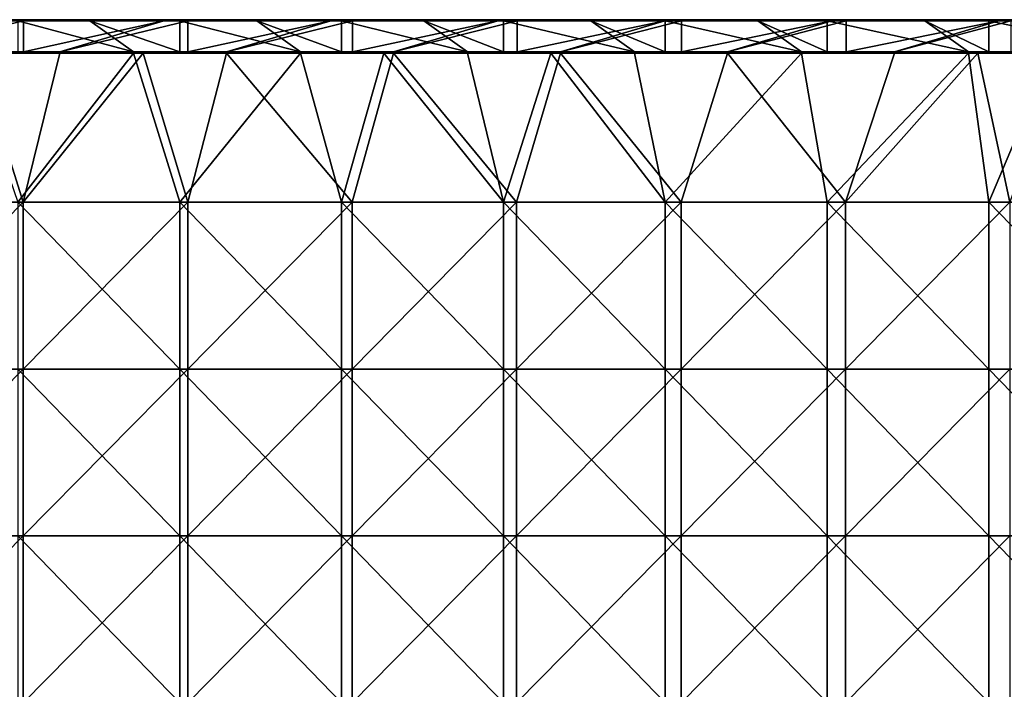
# Model space of a CAD drawing. Units: millimetres. Extents: x -385 to 385, y 0 to 517.
# Drawn here: x 59 to 236, y 125 to 245 of the extents above; entities that cross this region are included whole.
import ezdxf

# ---------------------------------------------------------------- set-up
doc = ezdxf.new("R2010")
doc.units = ezdxf.units.MM
doc.header["$LTSCALE"] = 65.185185
for name, color, linetype in [('49', 7, 'CONTINUOUS'), ('50', 7, 'CONTINUOUS'), ('51', 7, 'CONTINUOUS'), ('52', 7, 'CONTINUOUS'), ('54', 7, 'CONTINUOUS'), ('58', 7, 'CONTINUOUS'), ('61', 7, 'CONTINUOUS'), ('64', 7, 'CONTINUOUS'), ('65', 7, 'CONTINUOUS')]:
    doc.layers.add(name, color=color, linetype=linetype)

msp = doc.modelspace()

# ---------------------------------------------------------------- linework, layer by layer
at = {"layer": '49', "linetype": 'Continuous'}
for points in [[(54.41, 245, 391.2), (58.21, 245, 417), (59.15, 245, 391.2), (54.41, 245, 391.2)], [(58.21, 245, 417), (71.15, 245, 417), (59.15, 245, 391.2), (58.21, 245, 417)], [(59.15, 245, 391.2), (71.15, 245, 417), (84.44, 245, 391.2), (59.15, 245, 391.2)], [(71.15, 245, 417), (87.31, 245, 417), (84.44, 245, 391.2), (71.15, 245, 417)], [(84.44, 245, 391.2), (87.31, 245, 417), (88.73, 245, 391.2), (84.44, 245, 391.2)], [(87.31, 245, 417), (101.18, 245, 417), (88.73, 245, 391.2), (87.31, 245, 417)], [(88.73, 245, 391.2), (101.18, 245, 417), (114.47, 245, 391.2), (88.73, 245, 391.2)], [(101.18, 245, 417), (116.41, 245, 417), (114.47, 245, 391.2), (101.18, 245, 417)], [(114.47, 245, 391.2), (116.41, 245, 417), (118.31, 245, 391.2), (114.47, 245, 391.2)], [(116.41, 245, 417), (131.21, 245, 417), (118.31, 245, 391.2), (116.41, 245, 417)], [(118.31, 245, 391.2), (131.21, 245, 417), (144.5, 245, 391.2), (118.31, 245, 391.2)], [(131.21, 245, 417), (145.51, 245, 417), (144.5, 245, 391.2), (131.21, 245, 417)], [(144.5, 245, 391.2), (145.51, 245, 417), (147.88, 245, 391.2), (144.5, 245, 391.2)], [(145.51, 245, 417), (161.24, 245, 417), (147.88, 245, 391.2), (145.51, 245, 417)], [(147.88, 245, 391.2), (161.24, 245, 417), (174.53, 245, 391.2), (147.88, 245, 391.2)], [(161.24, 245, 417), (174.62, 245, 417), (174.53, 245, 391.2), (161.24, 245, 417)], [(174.53, 245, 391.2), (174.62, 245, 417), (177.46, 245, 391.2), (174.53, 245, 391.2)], [(174.62, 245, 417), (191.27, 245, 417), (177.46, 245, 391.2), (174.62, 245, 417)], [(191.27, 245, 417), (203.72, 245, 417), (177.46, 245, 391.2), (191.27, 245, 417)], [(177.46, 245, 391.2), (203.72, 245, 417), (204.56, 245, 391.2), (177.46, 245, 391.2)], [(203.72, 245, 417), (221.3, 245, 417), (204.56, 245, 391.2), (203.72, 245, 417)], [(204.56, 245, 391.2), (221.3, 245, 417), (207.04, 245, 391.2), (204.56, 245, 391.2)], [(221.3, 245, 417), (232.82, 245, 417), (207.04, 245, 391.2), (221.3, 245, 417)], [(207.04, 245, 391.2), (232.82, 245, 417), (234.59, 245, 391.2), (207.04, 245, 391.2)], [(232.82, 245, 417), (251.33, 245, 417), (234.59, 245, 391.2), (232.82, 245, 417)], [(234.59, 245, 391.2), (251.33, 245, 417), (236.62, 245, 391.2), (234.59, 245, 391.2)]]:
    msp.add_3dface(points, dxfattribs=at)
at = {"layer": '50', "linetype": 'Continuous'}
for points in [[(59.19, 239.2, 391), (35.68, 239.2, 391), (59.19, 244.8, 391), (59.19, 239.2, 391)], [(59.19, 244.8, 391), (35.68, 239.2, 391), (54.41, 244.8, 391), (59.19, 244.8, 391)], [(65.71, 239.2, 391), (59.19, 239.2, 391), (84.44, 244.8, 391), (65.71, 239.2, 391)], [(84.44, 244.8, 391), (59.19, 239.2, 391), (59.19, 244.8, 391), (84.44, 244.8, 391)], [(88.78, 239.2, 391), (65.71, 239.2, 391), (88.78, 244.8, 391), (88.78, 239.2, 391)], [(88.78, 244.8, 391), (65.71, 239.2, 391), (84.44, 244.8, 391), (88.78, 244.8, 391)], [(95.74, 239.2, 391), (88.78, 239.2, 391), (114.47, 244.8, 391), (95.74, 239.2, 391)], [(114.47, 244.8, 391), (88.78, 239.2, 391), (88.78, 244.8, 391), (114.47, 244.8, 391)], [(118.37, 239.2, 391), (95.74, 239.2, 391), (118.37, 244.8, 391), (118.37, 239.2, 391)], [(118.37, 244.8, 391), (95.74, 239.2, 391), (114.47, 244.8, 391), (118.37, 244.8, 391)], [(125.77, 239.2, 391), (118.37, 239.2, 391), (144.5, 244.8, 391), (125.77, 239.2, 391)], [(144.5, 244.8, 391), (118.37, 239.2, 391), (118.37, 244.8, 391), (144.5, 244.8, 391)], [(147.97, 239.2, 391), (125.77, 239.2, 391), (147.97, 244.8, 391), (147.97, 239.2, 391)], [(147.97, 244.8, 391), (125.77, 239.2, 391), (144.5, 244.8, 391), (147.97, 244.8, 391)], [(155.8, 239.2, 391), (147.97, 239.2, 391), (174.53, 244.8, 391), (155.8, 239.2, 391)], [(174.53, 244.8, 391), (147.97, 239.2, 391), (147.97, 244.8, 391), (174.53, 244.8, 391)], [(177.56, 239.2, 391), (155.8, 239.2, 391), (177.56, 244.8, 391), (177.56, 239.2, 391)], [(177.56, 244.8, 391), (155.8, 239.2, 391), (174.53, 244.8, 391), (177.56, 244.8, 391)], [(185.83, 239.2, 391), (177.56, 239.2, 391), (204.56, 244.8, 391), (185.83, 239.2, 391)], [(204.56, 244.8, 391), (177.56, 239.2, 391), (177.56, 244.8, 391), (204.56, 244.8, 391)], [(207.15, 239.2, 391), (185.83, 239.2, 391), (207.15, 244.8, 391), (207.15, 239.2, 391)], [(207.15, 244.8, 391), (185.83, 239.2, 391), (204.56, 244.8, 391), (207.15, 244.8, 391)], [(215.86, 239.2, 391), (207.15, 239.2, 391), (234.59, 244.8, 391), (215.86, 239.2, 391)], [(234.59, 244.8, 391), (207.15, 239.2, 391), (207.15, 244.8, 391), (234.59, 244.8, 391)], [(236.75, 239.2, 391), (215.86, 239.2, 391), (236.75, 244.8, 391), (236.75, 239.2, 391)], [(236.75, 244.8, 391), (215.86, 239.2, 391), (234.59, 244.8, 391), (236.75, 244.8, 391)]]:
    msp.add_3dface(points, dxfattribs=at)
at = {"layer": '51', "linetype": 'Continuous'}
for points in [[(54.41, 245, 391.2), (59.15, 245, 391.2), (84.44, 244.97, 391.1), (54.41, 245, 391.2)], [(54.41, 245, 391.2), (84.44, 244.97, 391.1), (54.41, 244.97, 391.1), (54.41, 245, 391.2)], [(84.44, 244.97, 391.1), (84.44, 244.9, 391.03), (54.41, 244.97, 391.1), (84.44, 244.97, 391.1)], [(54.41, 244.97, 391.1), (84.44, 244.9, 391.03), (54.41, 244.9, 391.03), (54.41, 244.97, 391.1)], [(84.44, 244.8, 391), (59.19, 244.8, 391), (54.41, 244.9, 391.03), (84.44, 244.8, 391)], [(84.44, 244.9, 391.03), (84.44, 244.8, 391), (54.41, 244.9, 391.03), (84.44, 244.9, 391.03)], [(59.19, 244.8, 391), (54.41, 244.8, 391), (54.41, 244.9, 391.03), (59.19, 244.8, 391)], [(59.15, 245, 391.2), (84.44, 245, 391.2), (84.44, 244.97, 391.1), (59.15, 245, 391.2)], [(84.44, 245, 391.2), (88.73, 245, 391.2), (114.47, 244.97, 391.1), (84.44, 245, 391.2)], [(84.44, 245, 391.2), (114.47, 244.97, 391.1), (84.44, 244.97, 391.1), (84.44, 245, 391.2)], [(114.47, 244.97, 391.1), (114.47, 244.9, 391.03), (84.44, 244.97, 391.1), (114.47, 244.97, 391.1)], [(84.44, 244.97, 391.1), (114.47, 244.9, 391.03), (84.44, 244.9, 391.03), (84.44, 244.97, 391.1)], [(114.47, 244.8, 391), (88.78, 244.8, 391), (84.44, 244.9, 391.03), (114.47, 244.8, 391)], [(114.47, 244.9, 391.03), (114.47, 244.8, 391), (84.44, 244.9, 391.03), (114.47, 244.9, 391.03)], [(88.78, 244.8, 391), (84.44, 244.8, 391), (84.44, 244.9, 391.03), (88.78, 244.8, 391)], [(88.73, 245, 391.2), (114.47, 245, 391.2), (114.47, 244.97, 391.1), (88.73, 245, 391.2)], [(114.47, 245, 391.2), (118.31, 245, 391.2), (144.5, 244.97, 391.1), (114.47, 245, 391.2)], [(114.47, 245, 391.2), (144.5, 244.97, 391.1), (114.47, 244.97, 391.1), (114.47, 245, 391.2)], [(144.5, 244.97, 391.1), (144.5, 244.9, 391.03), (114.47, 244.97, 391.1), (144.5, 244.97, 391.1)], [(114.47, 244.97, 391.1), (144.5, 244.9, 391.03), (114.47, 244.9, 391.03), (114.47, 244.97, 391.1)], [(144.5, 244.8, 391), (118.37, 244.8, 391), (114.47, 244.9, 391.03), (144.5, 244.8, 391)], [(144.5, 244.9, 391.03), (144.5, 244.8, 391), (114.47, 244.9, 391.03), (144.5, 244.9, 391.03)], [(118.37, 244.8, 391), (114.47, 244.8, 391), (114.47, 244.9, 391.03), (118.37, 244.8, 391)], [(118.31, 245, 391.2), (144.5, 245, 391.2), (144.5, 244.97, 391.1), (118.31, 245, 391.2)], [(144.5, 245, 391.2), (147.88, 245, 391.2), (174.53, 244.97, 391.1), (144.5, 245, 391.2)], [(144.5, 245, 391.2), (174.53, 244.97, 391.1), (144.5, 244.97, 391.1), (144.5, 245, 391.2)], [(174.53, 244.97, 391.1), (174.53, 244.9, 391.03), (144.5, 244.97, 391.1), (174.53, 244.97, 391.1)], [(144.5, 244.97, 391.1), (174.53, 244.9, 391.03), (144.5, 244.9, 391.03), (144.5, 244.97, 391.1)], [(174.53, 244.8, 391), (147.97, 244.8, 391), (144.5, 244.9, 391.03), (174.53, 244.8, 391)], [(174.53, 244.9, 391.03), (174.53, 244.8, 391), (144.5, 244.9, 391.03), (174.53, 244.9, 391.03)], [(147.97, 244.8, 391), (144.5, 244.8, 391), (144.5, 244.9, 391.03), (147.97, 244.8, 391)], [(147.88, 245, 391.2), (174.53, 245, 391.2), (174.53, 244.97, 391.1), (147.88, 245, 391.2)], [(174.53, 245, 391.2), (177.46, 245, 391.2), (204.56, 244.97, 391.1), (174.53, 245, 391.2)], [(174.53, 245, 391.2), (204.56, 244.97, 391.1), (174.53, 244.97, 391.1), (174.53, 245, 391.2)], [(204.56, 244.97, 391.1), (204.56, 244.9, 391.03), (174.53, 244.97, 391.1), (204.56, 244.97, 391.1)], [(174.53, 244.97, 391.1), (204.56, 244.9, 391.03), (174.53, 244.9, 391.03), (174.53, 244.97, 391.1)], [(204.56, 244.8, 391), (177.56, 244.8, 391), (174.53, 244.9, 391.03), (204.56, 244.8, 391)], [(204.56, 244.9, 391.03), (204.56, 244.8, 391), (174.53, 244.9, 391.03), (204.56, 244.9, 391.03)], [(177.56, 244.8, 391), (174.53, 244.8, 391), (174.53, 244.9, 391.03), (177.56, 244.8, 391)], [(177.46, 245, 391.2), (204.56, 245, 391.2), (204.56, 244.97, 391.1), (177.46, 245, 391.2)], [(204.56, 245, 391.2), (207.04, 245, 391.2), (234.59, 244.97, 391.1), (204.56, 245, 391.2)], [(204.56, 245, 391.2), (234.59, 244.97, 391.1), (204.56, 244.97, 391.1), (204.56, 245, 391.2)], [(234.59, 244.97, 391.1), (234.59, 244.9, 391.03), (204.56, 244.97, 391.1), (234.59, 244.97, 391.1)], [(204.56, 244.97, 391.1), (234.59, 244.9, 391.03), (204.56, 244.9, 391.03), (204.56, 244.97, 391.1)], [(234.59, 244.8, 391), (207.15, 244.8, 391), (204.56, 244.9, 391.03), (234.59, 244.8, 391)], [(234.59, 244.9, 391.03), (234.59, 244.8, 391), (204.56, 244.9, 391.03), (234.59, 244.9, 391.03)], [(207.15, 244.8, 391), (204.56, 244.8, 391), (204.56, 244.9, 391.03), (207.15, 244.8, 391)], [(207.04, 245, 391.2), (234.59, 245, 391.2), (234.59, 244.97, 391.1), (207.04, 245, 391.2)], [(234.59, 245, 391.2), (236.62, 245, 391.2), (264.62, 244.97, 391.1), (234.59, 245, 391.2)], [(234.59, 245, 391.2), (264.62, 244.97, 391.1), (234.59, 244.97, 391.1), (234.59, 245, 391.2)], [(264.62, 244.97, 391.1), (264.62, 244.9, 391.03), (234.59, 244.97, 391.1), (264.62, 244.97, 391.1)], [(234.59, 244.97, 391.1), (264.62, 244.9, 391.03), (234.59, 244.9, 391.03), (234.59, 244.97, 391.1)], [(264.62, 244.8, 391), (236.75, 244.8, 391), (234.59, 244.9, 391.03), (264.62, 244.8, 391)], [(264.62, 244.9, 391.03), (264.62, 244.8, 391), (234.59, 244.9, 391.03), (264.62, 244.9, 391.03)], [(236.75, 244.8, 391), (234.59, 244.8, 391), (234.59, 244.9, 391.03), (236.75, 244.8, 391)]]:
    msp.add_3dface(points, dxfattribs=at)
at = {"layer": '52', "linetype": 'Continuous'}
for points in [[(35.68, 239.2, 391), (59.19, 239.2, 391), (65.71, 239.1, 391.03), (35.68, 239.2, 391)], [(35.68, 239.1, 391.03), (35.68, 239.2, 391), (65.71, 239.1, 391.03), (35.68, 239.1, 391.03)], [(35.68, 239.03, 391.1), (35.68, 239.1, 391.03), (65.71, 239.03, 391.1), (35.68, 239.03, 391.1)], [(65.71, 239.03, 391.1), (35.68, 239.1, 391.03), (65.71, 239.1, 391.03), (65.71, 239.03, 391.1)], [(59.19, 239.2, 391), (65.71, 239.2, 391), (65.71, 239.1, 391.03), (59.19, 239.2, 391)], [(65.71, 239.2, 391), (88.78, 239.2, 391), (95.74, 239.1, 391.03), (65.71, 239.2, 391)], [(65.71, 239.1, 391.03), (65.71, 239.2, 391), (95.74, 239.1, 391.03), (65.71, 239.1, 391.03)], [(65.71, 239.03, 391.1), (65.71, 239.1, 391.03), (95.74, 239.03, 391.1), (65.71, 239.03, 391.1)], [(95.74, 239.03, 391.1), (65.71, 239.1, 391.03), (95.74, 239.1, 391.03), (95.74, 239.03, 391.1)], [(88.78, 239.2, 391), (95.74, 239.2, 391), (95.74, 239.1, 391.03), (88.78, 239.2, 391)], [(95.74, 239.2, 391), (118.37, 239.2, 391), (125.77, 239.1, 391.03), (95.74, 239.2, 391)], [(95.74, 239.1, 391.03), (95.74, 239.2, 391), (125.77, 239.1, 391.03), (95.74, 239.1, 391.03)], [(95.74, 239.03, 391.1), (95.74, 239.1, 391.03), (125.77, 239.03, 391.1), (95.74, 239.03, 391.1)], [(125.77, 239.03, 391.1), (95.74, 239.1, 391.03), (125.77, 239.1, 391.03), (125.77, 239.03, 391.1)], [(118.37, 239.2, 391), (125.77, 239.2, 391), (125.77, 239.1, 391.03), (118.37, 239.2, 391)], [(125.77, 239.2, 391), (147.97, 239.2, 391), (155.8, 239.1, 391.03), (125.77, 239.2, 391)], [(125.77, 239.1, 391.03), (125.77, 239.2, 391), (155.8, 239.1, 391.03), (125.77, 239.1, 391.03)], [(125.77, 239.03, 391.1), (125.77, 239.1, 391.03), (155.8, 239.03, 391.1), (125.77, 239.03, 391.1)], [(155.8, 239.03, 391.1), (125.77, 239.1, 391.03), (155.8, 239.1, 391.03), (155.8, 239.03, 391.1)], [(147.97, 239.2, 391), (155.8, 239.2, 391), (155.8, 239.1, 391.03), (147.97, 239.2, 391)], [(155.8, 239.2, 391), (177.56, 239.2, 391), (185.83, 239.1, 391.03), (155.8, 239.2, 391)], [(155.8, 239.1, 391.03), (155.8, 239.2, 391), (185.83, 239.1, 391.03), (155.8, 239.1, 391.03)], [(155.8, 239.03, 391.1), (155.8, 239.1, 391.03), (185.83, 239.03, 391.1), (155.8, 239.03, 391.1)], [(185.83, 239.03, 391.1), (155.8, 239.1, 391.03), (185.83, 239.1, 391.03), (185.83, 239.03, 391.1)], [(177.56, 239.2, 391), (185.83, 239.2, 391), (185.83, 239.1, 391.03), (177.56, 239.2, 391)], [(185.83, 239.2, 391), (207.15, 239.2, 391), (215.86, 239.1, 391.03), (185.83, 239.2, 391)], [(185.83, 239.1, 391.03), (185.83, 239.2, 391), (215.86, 239.1, 391.03), (185.83, 239.1, 391.03)], [(185.83, 239.03, 391.1), (185.83, 239.1, 391.03), (215.86, 239.03, 391.1), (185.83, 239.03, 391.1)], [(215.86, 239.03, 391.1), (185.83, 239.1, 391.03), (215.86, 239.1, 391.03), (215.86, 239.03, 391.1)], [(207.15, 239.2, 391), (215.86, 239.2, 391), (215.86, 239.1, 391.03), (207.15, 239.2, 391)], [(215.86, 239.2, 391), (236.75, 239.2, 391), (245.89, 239.1, 391.03), (215.86, 239.2, 391)], [(215.86, 239.1, 391.03), (215.86, 239.2, 391), (245.89, 239.1, 391.03), (215.86, 239.1, 391.03)], [(215.86, 239.03, 391.1), (215.86, 239.1, 391.03), (245.89, 239.03, 391.1), (215.86, 239.03, 391.1)], [(245.89, 239.03, 391.1), (215.86, 239.1, 391.03), (245.89, 239.1, 391.03), (245.89, 239.03, 391.1)], [(50.69, 239, 391.2), (35.68, 239.03, 391.1), (65.71, 239, 391.2), (50.69, 239, 391.2)], [(65.71, 239, 391.2), (35.68, 239.03, 391.1), (65.71, 239.03, 391.1), (65.71, 239, 391.2)], [(65.71, 239, 391.2), (65.71, 239.03, 391.1), (80.72, 239, 391.2), (65.71, 239, 391.2)], [(80.72, 239, 391.2), (65.71, 239.03, 391.1), (95.74, 239, 391.2), (80.72, 239, 391.2)], [(95.74, 239, 391.2), (65.71, 239.03, 391.1), (95.74, 239.03, 391.1), (95.74, 239, 391.2)], [(95.74, 239, 391.2), (95.74, 239.03, 391.1), (125.77, 239, 391.2), (95.74, 239, 391.2)], [(125.77, 239, 391.2), (95.74, 239.03, 391.1), (125.77, 239.03, 391.1), (125.77, 239, 391.2)], [(125.77, 239, 391.2), (125.77, 239.03, 391.1), (155.8, 239, 391.2), (125.77, 239, 391.2)], [(155.8, 239, 391.2), (125.77, 239.03, 391.1), (155.8, 239.03, 391.1), (155.8, 239, 391.2)], [(155.8, 239, 391.2), (155.8, 239.03, 391.1), (185.83, 239, 391.2), (155.8, 239, 391.2)], [(185.83, 239, 391.2), (155.8, 239.03, 391.1), (185.83, 239.03, 391.1), (185.83, 239, 391.2)], [(185.83, 239, 391.2), (185.83, 239.03, 391.1), (215.86, 239, 391.2), (185.83, 239, 391.2)], [(215.86, 239, 391.2), (185.83, 239.03, 391.1), (215.86, 239.03, 391.1), (215.86, 239, 391.2)], [(215.86, 239, 391.2), (215.86, 239.03, 391.1), (230.87, 239, 391.2), (215.86, 239, 391.2)], [(230.87, 239, 391.2), (215.86, 239.03, 391.1), (245.89, 239, 391.2), (230.87, 239, 391.2)], [(245.89, 239, 391.2), (215.86, 239.03, 391.1), (245.89, 239.03, 391.1), (245.89, 239, 391.2)]]:
    msp.add_3dface(points, dxfattribs=at)
at = {"layer": '54', "linetype": 'Continuous'}
for points in [[(71.15, 244.8, 417.2), (58.21, 244.8, 417.2), (79, 239.2, 417.2), (71.15, 244.8, 417.2)], [(79, 239.2, 417.2), (58.21, 244.8, 417.2), (58.21, 239.2, 417.2), (79, 239.2, 417.2)], [(87.31, 244.8, 417.2), (71.15, 244.8, 417.2), (87.31, 239.2, 417.2), (87.31, 244.8, 417.2)], [(87.31, 239.2, 417.2), (71.15, 244.8, 417.2), (79, 239.2, 417.2), (87.31, 239.2, 417.2)], [(101.18, 244.8, 417.2), (87.31, 244.8, 417.2), (109.03, 239.2, 417.2), (101.18, 244.8, 417.2)], [(109.03, 239.2, 417.2), (87.31, 244.8, 417.2), (87.31, 239.2, 417.2), (109.03, 239.2, 417.2)], [(116.41, 244.8, 417.2), (101.18, 244.8, 417.2), (116.41, 239.2, 417.2), (116.41, 244.8, 417.2)], [(116.41, 239.2, 417.2), (101.18, 244.8, 417.2), (109.03, 239.2, 417.2), (116.41, 239.2, 417.2)], [(131.21, 244.8, 417.2), (116.41, 244.8, 417.2), (139.06, 239.2, 417.2), (131.21, 244.8, 417.2)], [(139.06, 239.2, 417.2), (116.41, 244.8, 417.2), (116.41, 239.2, 417.2), (139.06, 239.2, 417.2)], [(145.51, 244.8, 417.2), (131.21, 244.8, 417.2), (145.51, 239.2, 417.2), (145.51, 244.8, 417.2)], [(145.51, 239.2, 417.2), (131.21, 244.8, 417.2), (139.06, 239.2, 417.2), (145.51, 239.2, 417.2)], [(161.24, 244.8, 417.2), (145.51, 244.8, 417.2), (169.09, 239.2, 417.2), (161.24, 244.8, 417.2)], [(169.09, 239.2, 417.2), (145.51, 244.8, 417.2), (145.51, 239.2, 417.2), (169.09, 239.2, 417.2)], [(174.62, 244.8, 417.2), (161.24, 244.8, 417.2), (174.62, 239.2, 417.2), (174.62, 244.8, 417.2)], [(174.62, 239.2, 417.2), (161.24, 244.8, 417.2), (169.09, 239.2, 417.2), (174.62, 239.2, 417.2)], [(191.27, 244.8, 417.2), (174.62, 244.8, 417.2), (199.12, 239.2, 417.2), (191.27, 244.8, 417.2)], [(199.12, 239.2, 417.2), (174.62, 244.8, 417.2), (174.62, 239.2, 417.2), (199.12, 239.2, 417.2)], [(203.72, 244.8, 417.2), (191.27, 244.8, 417.2), (203.72, 239.2, 417.2), (203.72, 244.8, 417.2)], [(203.72, 239.2, 417.2), (191.27, 244.8, 417.2), (199.12, 239.2, 417.2), (203.72, 239.2, 417.2)], [(221.3, 244.8, 417.2), (203.72, 244.8, 417.2), (229.15, 239.2, 417.2), (221.3, 244.8, 417.2)], [(229.15, 239.2, 417.2), (203.72, 244.8, 417.2), (203.72, 239.2, 417.2), (229.15, 239.2, 417.2)], [(232.82, 244.8, 417.2), (221.3, 244.8, 417.2), (232.82, 239.2, 417.2), (232.82, 244.8, 417.2)], [(232.82, 239.2, 417.2), (221.3, 244.8, 417.2), (229.15, 239.2, 417.2), (232.82, 239.2, 417.2)], [(251.33, 244.8, 417.2), (232.82, 244.8, 417.2), (259.18, 239.2, 417.2), (251.33, 244.8, 417.2)], [(259.18, 239.2, 417.2), (232.82, 244.8, 417.2), (232.82, 239.2, 417.2), (259.18, 239.2, 417.2)]]:
    msp.add_3dface(points, dxfattribs=at)
at = {"layer": '58', "linetype": 'Continuous'}
for points in [[(71.15, 245, 417), (58.21, 245, 417), (41.12, 244.97, 417.1), (71.15, 245, 417)], [(71.15, 245, 417), (41.12, 244.97, 417.1), (71.15, 244.97, 417.1), (71.15, 245, 417)], [(41.12, 244.97, 417.1), (41.12, 244.9, 417.17), (71.15, 244.97, 417.1), (41.12, 244.97, 417.1)], [(71.15, 244.97, 417.1), (41.12, 244.9, 417.17), (71.15, 244.9, 417.17), (71.15, 244.97, 417.1)], [(41.12, 244.8, 417.2), (58.21, 244.8, 417.2), (71.15, 244.9, 417.17), (41.12, 244.8, 417.2)], [(41.12, 244.9, 417.17), (41.12, 244.8, 417.2), (71.15, 244.9, 417.17), (41.12, 244.9, 417.17)], [(58.21, 244.8, 417.2), (71.15, 244.8, 417.2), (71.15, 244.9, 417.17), (58.21, 244.8, 417.2)], [(101.18, 245, 417), (87.31, 245, 417), (71.15, 244.97, 417.1), (101.18, 245, 417)], [(101.18, 245, 417), (71.15, 244.97, 417.1), (101.18, 244.97, 417.1), (101.18, 245, 417)], [(87.31, 245, 417), (71.15, 245, 417), (71.15, 244.97, 417.1), (87.31, 245, 417)], [(71.15, 244.97, 417.1), (71.15, 244.9, 417.17), (101.18, 244.97, 417.1), (71.15, 244.97, 417.1)], [(101.18, 244.97, 417.1), (71.15, 244.9, 417.17), (101.18, 244.9, 417.17), (101.18, 244.97, 417.1)], [(71.15, 244.8, 417.2), (87.31, 244.8, 417.2), (101.18, 244.9, 417.17), (71.15, 244.8, 417.2)], [(71.15, 244.9, 417.17), (71.15, 244.8, 417.2), (101.18, 244.9, 417.17), (71.15, 244.9, 417.17)], [(87.31, 244.8, 417.2), (101.18, 244.8, 417.2), (101.18, 244.9, 417.17), (87.31, 244.8, 417.2)], [(131.21, 245, 417), (116.41, 245, 417), (101.18, 244.97, 417.1), (131.21, 245, 417)], [(131.21, 245, 417), (101.18, 244.97, 417.1), (131.21, 244.97, 417.1), (131.21, 245, 417)], [(116.41, 245, 417), (101.18, 245, 417), (101.18, 244.97, 417.1), (116.41, 245, 417)], [(101.18, 244.97, 417.1), (101.18, 244.9, 417.17), (131.21, 244.97, 417.1), (101.18, 244.97, 417.1)], [(131.21, 244.97, 417.1), (101.18, 244.9, 417.17), (131.21, 244.9, 417.17), (131.21, 244.97, 417.1)], [(101.18, 244.8, 417.2), (116.41, 244.8, 417.2), (131.21, 244.9, 417.17), (101.18, 244.8, 417.2)], [(101.18, 244.9, 417.17), (101.18, 244.8, 417.2), (131.21, 244.9, 417.17), (101.18, 244.9, 417.17)], [(116.41, 244.8, 417.2), (131.21, 244.8, 417.2), (131.21, 244.9, 417.17), (116.41, 244.8, 417.2)], [(161.24, 245, 417), (145.51, 245, 417), (131.21, 244.97, 417.1), (161.24, 245, 417)], [(161.24, 245, 417), (131.21, 244.97, 417.1), (161.24, 244.97, 417.1), (161.24, 245, 417)], [(145.51, 245, 417), (131.21, 245, 417), (131.21, 244.97, 417.1), (145.51, 245, 417)], [(131.21, 244.97, 417.1), (131.21, 244.9, 417.17), (161.24, 244.97, 417.1), (131.21, 244.97, 417.1)], [(161.24, 244.97, 417.1), (131.21, 244.9, 417.17), (161.24, 244.9, 417.17), (161.24, 244.97, 417.1)], [(131.21, 244.8, 417.2), (145.51, 244.8, 417.2), (161.24, 244.9, 417.17), (131.21, 244.8, 417.2)], [(131.21, 244.9, 417.17), (131.21, 244.8, 417.2), (161.24, 244.9, 417.17), (131.21, 244.9, 417.17)], [(145.51, 244.8, 417.2), (161.24, 244.8, 417.2), (161.24, 244.9, 417.17), (145.51, 244.8, 417.2)], [(191.27, 245, 417), (174.62, 245, 417), (161.24, 244.97, 417.1), (191.27, 245, 417)], [(191.27, 245, 417), (161.24, 244.97, 417.1), (191.27, 244.97, 417.1), (191.27, 245, 417)], [(174.62, 245, 417), (161.24, 245, 417), (161.24, 244.97, 417.1), (174.62, 245, 417)], [(161.24, 244.97, 417.1), (161.24, 244.9, 417.17), (191.27, 244.97, 417.1), (161.24, 244.97, 417.1)], [(191.27, 244.97, 417.1), (161.24, 244.9, 417.17), (191.27, 244.9, 417.17), (191.27, 244.97, 417.1)], [(161.24, 244.8, 417.2), (174.62, 244.8, 417.2), (191.27, 244.9, 417.17), (161.24, 244.8, 417.2)], [(161.24, 244.9, 417.17), (161.24, 244.8, 417.2), (191.27, 244.9, 417.17), (161.24, 244.9, 417.17)], [(174.62, 244.8, 417.2), (191.27, 244.8, 417.2), (191.27, 244.9, 417.17), (174.62, 244.8, 417.2)], [(221.3, 245, 417), (203.72, 245, 417), (191.27, 244.97, 417.1), (221.3, 245, 417)], [(221.3, 245, 417), (191.27, 244.97, 417.1), (221.3, 244.97, 417.1), (221.3, 245, 417)], [(203.72, 245, 417), (191.27, 245, 417), (191.27, 244.97, 417.1), (203.72, 245, 417)], [(191.27, 244.97, 417.1), (191.27, 244.9, 417.17), (221.3, 244.97, 417.1), (191.27, 244.97, 417.1)], [(221.3, 244.97, 417.1), (191.27, 244.9, 417.17), (221.3, 244.9, 417.17), (221.3, 244.97, 417.1)], [(191.27, 244.8, 417.2), (203.72, 244.8, 417.2), (221.3, 244.9, 417.17), (191.27, 244.8, 417.2)], [(191.27, 244.9, 417.17), (191.27, 244.8, 417.2), (221.3, 244.9, 417.17), (191.27, 244.9, 417.17)], [(203.72, 244.8, 417.2), (221.3, 244.8, 417.2), (221.3, 244.9, 417.17), (203.72, 244.8, 417.2)], [(251.33, 245, 417), (232.82, 245, 417), (221.3, 244.97, 417.1), (251.33, 245, 417)], [(251.33, 245, 417), (221.3, 244.97, 417.1), (251.33, 244.97, 417.1), (251.33, 245, 417)], [(232.82, 245, 417), (221.3, 245, 417), (221.3, 244.97, 417.1), (232.82, 245, 417)], [(221.3, 244.97, 417.1), (221.3, 244.9, 417.17), (251.33, 244.97, 417.1), (221.3, 244.97, 417.1)], [(251.33, 244.97, 417.1), (221.3, 244.9, 417.17), (251.33, 244.9, 417.17), (251.33, 244.97, 417.1)], [(221.3, 244.8, 417.2), (232.82, 244.8, 417.2), (251.33, 244.9, 417.17), (221.3, 244.8, 417.2)], [(221.3, 244.9, 417.17), (221.3, 244.8, 417.2), (251.33, 244.9, 417.17), (221.3, 244.9, 417.17)], [(232.82, 244.8, 417.2), (251.33, 244.8, 417.2), (251.33, 244.9, 417.17), (232.82, 244.8, 417.2)]]:
    msp.add_3dface(points, dxfattribs=at)
at = {"layer": '61', "linetype": 'Continuous'}
for points in [[(79, 239.2, 417.2), (58.21, 239.2, 417.2), (48.97, 239.1, 417.17), (79, 239.2, 417.2)], [(79, 239.2, 417.2), (48.97, 239.1, 417.17), (79, 239.1, 417.17), (79, 239.2, 417.2)], [(48.97, 239.1, 417.17), (48.97, 239.03, 417.1), (79, 239.1, 417.17), (48.97, 239.1, 417.17)], [(79, 239.1, 417.17), (48.97, 239.03, 417.1), (79, 239.03, 417.1), (79, 239.1, 417.17)], [(109.03, 239.2, 417.2), (87.31, 239.2, 417.2), (79, 239.1, 417.17), (109.03, 239.2, 417.2)], [(109.03, 239.2, 417.2), (79, 239.1, 417.17), (109.03, 239.1, 417.17), (109.03, 239.2, 417.2)], [(87.31, 239.2, 417.2), (79, 239.2, 417.2), (79, 239.1, 417.17), (87.31, 239.2, 417.2)], [(79, 239.1, 417.17), (79, 239.03, 417.1), (109.03, 239.1, 417.17), (79, 239.1, 417.17)], [(109.03, 239.1, 417.17), (79, 239.03, 417.1), (109.03, 239.03, 417.1), (109.03, 239.1, 417.17)], [(139.06, 239.2, 417.2), (116.41, 239.2, 417.2), (109.03, 239.1, 417.17), (139.06, 239.2, 417.2)], [(139.06, 239.2, 417.2), (109.03, 239.1, 417.17), (139.06, 239.1, 417.17), (139.06, 239.2, 417.2)], [(116.41, 239.2, 417.2), (109.03, 239.2, 417.2), (109.03, 239.1, 417.17), (116.41, 239.2, 417.2)], [(109.03, 239.1, 417.17), (109.03, 239.03, 417.1), (139.06, 239.1, 417.17), (109.03, 239.1, 417.17)], [(139.06, 239.1, 417.17), (109.03, 239.03, 417.1), (139.06, 239.03, 417.1), (139.06, 239.1, 417.17)], [(169.09, 239.2, 417.2), (145.51, 239.2, 417.2), (139.06, 239.1, 417.17), (169.09, 239.2, 417.2)], [(169.09, 239.2, 417.2), (139.06, 239.1, 417.17), (169.09, 239.1, 417.17), (169.09, 239.2, 417.2)], [(145.51, 239.2, 417.2), (139.06, 239.2, 417.2), (139.06, 239.1, 417.17), (145.51, 239.2, 417.2)], [(139.06, 239.1, 417.17), (139.06, 239.03, 417.1), (169.09, 239.1, 417.17), (139.06, 239.1, 417.17)], [(169.09, 239.1, 417.17), (139.06, 239.03, 417.1), (169.09, 239.03, 417.1), (169.09, 239.1, 417.17)], [(199.12, 239.2, 417.2), (174.62, 239.2, 417.2), (169.09, 239.1, 417.17), (199.12, 239.2, 417.2)], [(199.12, 239.2, 417.2), (169.09, 239.1, 417.17), (199.12, 239.1, 417.17), (199.12, 239.2, 417.2)], [(174.62, 239.2, 417.2), (169.09, 239.2, 417.2), (169.09, 239.1, 417.17), (174.62, 239.2, 417.2)], [(169.09, 239.1, 417.17), (169.09, 239.03, 417.1), (199.12, 239.1, 417.17), (169.09, 239.1, 417.17)], [(199.12, 239.1, 417.17), (169.09, 239.03, 417.1), (199.12, 239.03, 417.1), (199.12, 239.1, 417.17)], [(229.15, 239.2, 417.2), (203.72, 239.2, 417.2), (199.12, 239.1, 417.17), (229.15, 239.2, 417.2)], [(229.15, 239.2, 417.2), (199.12, 239.1, 417.17), (229.15, 239.1, 417.17), (229.15, 239.2, 417.2)], [(203.72, 239.2, 417.2), (199.12, 239.2, 417.2), (199.12, 239.1, 417.17), (203.72, 239.2, 417.2)], [(199.12, 239.1, 417.17), (199.12, 239.03, 417.1), (229.15, 239.1, 417.17), (199.12, 239.1, 417.17)], [(229.15, 239.1, 417.17), (199.12, 239.03, 417.1), (229.15, 239.03, 417.1), (229.15, 239.1, 417.17)], [(259.18, 239.2, 417.2), (232.82, 239.2, 417.2), (229.15, 239.1, 417.17), (259.18, 239.2, 417.2)], [(259.18, 239.2, 417.2), (229.15, 239.1, 417.17), (259.18, 239.1, 417.17), (259.18, 239.2, 417.2)], [(232.82, 239.2, 417.2), (229.15, 239.2, 417.2), (229.15, 239.1, 417.17), (232.82, 239.2, 417.2)], [(229.15, 239.1, 417.17), (229.15, 239.03, 417.1), (259.18, 239.1, 417.17), (229.15, 239.1, 417.17)], [(259.18, 239.1, 417.17), (229.15, 239.03, 417.1), (259.18, 239.03, 417.1), (259.18, 239.1, 417.17)], [(48.97, 239.03, 417.1), (48.97, 239, 417), (79, 239.03, 417.1), (48.97, 239.03, 417.1)], [(48.97, 239, 417), (79, 239, 417), (79, 239.03, 417.1), (48.97, 239, 417)], [(79, 239.03, 417.1), (79, 239, 417), (109.03, 239.03, 417.1), (79, 239.03, 417.1)], [(79, 239, 417), (109.03, 239, 417), (109.03, 239.03, 417.1), (79, 239, 417)], [(109.03, 239.03, 417.1), (109.03, 239, 417), (139.06, 239.03, 417.1), (109.03, 239.03, 417.1)], [(109.03, 239, 417), (124.04, 239, 417), (139.06, 239.03, 417.1), (109.03, 239, 417)], [(139.06, 239.03, 417.1), (124.04, 239, 417), (139.06, 239, 417), (139.06, 239.03, 417.1)], [(139.06, 239.03, 417.1), (139.06, 239, 417), (169.09, 239.03, 417.1), (139.06, 239.03, 417.1)], [(139.06, 239, 417), (154.07, 239, 417), (169.09, 239.03, 417.1), (139.06, 239, 417)], [(169.09, 239.03, 417.1), (154.07, 239, 417), (169.09, 239, 417), (169.09, 239.03, 417.1)], [(169.09, 239.03, 417.1), (169.09, 239, 417), (199.12, 239.03, 417.1), (169.09, 239.03, 417.1)], [(169.09, 239, 417), (199.12, 239, 417), (199.12, 239.03, 417.1), (169.09, 239, 417)], [(199.12, 239.03, 417.1), (199.12, 239, 417), (229.15, 239.03, 417.1), (199.12, 239.03, 417.1)], [(199.12, 239, 417), (229.15, 239, 417), (229.15, 239.03, 417.1), (199.12, 239, 417)], [(229.15, 239.03, 417.1), (229.15, 239, 417), (259.18, 239.03, 417.1), (229.15, 239.03, 417.1)], [(229.15, 239, 417), (244.16, 239, 417), (259.18, 239.03, 417.1), (229.15, 239, 417)]]:
    msp.add_3dface(points, dxfattribs=at)
at = {"layer": '64', "linetype": 'Continuous'}
for points in [[(29.58, 212.18, 391.2), (50.69, 239, 391.2), (59.15, 212.18, 391.2), (29.58, 212.18, 391.2)], [(50.69, 239, 391.2), (65.71, 239, 391.2), (59.15, 212.18, 391.2), (50.69, 239, 391.2)], [(65.71, 239, 391.2), (80.72, 239, 391.2), (59.15, 212.18, 391.2), (65.71, 239, 391.2)], [(59.15, 212.18, 391.2), (80.72, 239, 391.2), (88.73, 212.18, 391.2), (59.15, 212.18, 391.2)], [(80.72, 239, 391.2), (95.74, 239, 391.2), (88.73, 212.18, 391.2), (80.72, 239, 391.2)], [(88.73, 212.18, 391.2), (95.74, 239, 391.2), (118.31, 212.18, 391.2), (88.73, 212.18, 391.2)], [(95.74, 239, 391.2), (125.77, 239, 391.2), (118.31, 212.18, 391.2), (95.74, 239, 391.2)], [(118.31, 212.18, 391.2), (125.77, 239, 391.2), (147.88, 212.18, 391.2), (118.31, 212.18, 391.2)], [(125.77, 239, 391.2), (155.8, 239, 391.2), (147.88, 212.18, 391.2), (125.77, 239, 391.2)], [(147.88, 212.18, 391.2), (155.8, 239, 391.2), (177.46, 212.18, 391.2), (147.88, 212.18, 391.2)], [(155.8, 239, 391.2), (185.83, 239, 391.2), (177.46, 212.18, 391.2), (155.8, 239, 391.2)], [(177.46, 212.18, 391.2), (185.83, 239, 391.2), (207.04, 212.18, 391.2), (177.46, 212.18, 391.2)], [(185.83, 239, 391.2), (215.86, 239, 391.2), (207.04, 212.18, 391.2), (185.83, 239, 391.2)], [(215.86, 239, 391.2), (230.87, 239, 391.2), (207.04, 212.18, 391.2), (215.86, 239, 391.2)], [(207.04, 212.18, 391.2), (230.87, 239, 391.2), (236.62, 212.18, 391.2), (207.04, 212.18, 391.2)], [(230.87, 239, 391.2), (245.89, 239, 391.2), (236.62, 212.18, 391.2), (230.87, 239, 391.2)], [(29.58, 212.18, 391.2), (59.15, 212.18, 391.2), (29.58, 182.15, 391.2), (29.58, 212.18, 391.2)], [(29.58, 182.15, 391.2), (59.15, 212.18, 391.2), (59.15, 182.15, 391.2), (29.58, 182.15, 391.2)], [(59.15, 212.18, 391.2), (88.73, 212.18, 391.2), (59.15, 182.15, 391.2), (59.15, 212.18, 391.2)], [(59.15, 182.15, 391.2), (88.73, 212.18, 391.2), (88.73, 182.15, 391.2), (59.15, 182.15, 391.2)], [(88.73, 212.18, 391.2), (118.31, 212.18, 391.2), (88.73, 182.15, 391.2), (88.73, 212.18, 391.2)], [(88.73, 182.15, 391.2), (118.31, 212.18, 391.2), (118.31, 182.15, 391.2), (88.73, 182.15, 391.2)], [(118.31, 212.18, 391.2), (147.88, 212.18, 391.2), (118.31, 182.15, 391.2), (118.31, 212.18, 391.2)], [(118.31, 182.15, 391.2), (147.88, 212.18, 391.2), (147.88, 182.15, 391.2), (118.31, 182.15, 391.2)], [(147.88, 212.18, 391.2), (177.46, 212.18, 391.2), (147.88, 182.15, 391.2), (147.88, 212.18, 391.2)], [(147.88, 182.15, 391.2), (177.46, 212.18, 391.2), (177.46, 182.15, 391.2), (147.88, 182.15, 391.2)], [(177.46, 212.18, 391.2), (207.04, 212.18, 391.2), (177.46, 182.15, 391.2), (177.46, 212.18, 391.2)], [(177.46, 182.15, 391.2), (207.04, 212.18, 391.2), (207.04, 182.15, 391.2), (177.46, 182.15, 391.2)], [(207.04, 212.18, 391.2), (236.62, 212.18, 391.2), (207.04, 182.15, 391.2), (207.04, 212.18, 391.2)], [(207.04, 182.15, 391.2), (236.62, 212.18, 391.2), (236.62, 182.15, 391.2), (207.04, 182.15, 391.2)], [(29.58, 182.15, 391.2), (59.15, 182.15, 391.2), (29.58, 152.12, 391.2), (29.58, 182.15, 391.2)], [(29.58, 152.12, 391.2), (59.15, 182.15, 391.2), (59.15, 152.12, 391.2), (29.58, 152.12, 391.2)], [(59.15, 182.15, 391.2), (88.73, 182.15, 391.2), (59.15, 152.12, 391.2), (59.15, 182.15, 391.2)], [(59.15, 152.12, 391.2), (88.73, 182.15, 391.2), (88.73, 152.12, 391.2), (59.15, 152.12, 391.2)], [(88.73, 182.15, 391.2), (118.31, 182.15, 391.2), (88.73, 152.12, 391.2), (88.73, 182.15, 391.2)], [(88.73, 152.12, 391.2), (118.31, 182.15, 391.2), (118.31, 152.12, 391.2), (88.73, 152.12, 391.2)], [(118.31, 182.15, 391.2), (147.88, 182.15, 391.2), (118.31, 152.12, 391.2), (118.31, 182.15, 391.2)], [(118.31, 152.12, 391.2), (147.88, 182.15, 391.2), (147.88, 152.12, 391.2), (118.31, 152.12, 391.2)], [(147.88, 182.15, 391.2), (177.46, 182.15, 391.2), (147.88, 152.12, 391.2), (147.88, 182.15, 391.2)], [(147.88, 152.12, 391.2), (177.46, 182.15, 391.2), (177.46, 152.12, 391.2), (147.88, 152.12, 391.2)], [(177.46, 182.15, 391.2), (207.04, 182.15, 391.2), (177.46, 152.12, 391.2), (177.46, 182.15, 391.2)], [(177.46, 152.12, 391.2), (207.04, 182.15, 391.2), (207.04, 152.12, 391.2), (177.46, 152.12, 391.2)], [(207.04, 182.15, 391.2), (236.62, 182.15, 391.2), (207.04, 152.12, 391.2), (207.04, 182.15, 391.2)], [(207.04, 152.12, 391.2), (236.62, 182.15, 391.2), (236.62, 152.12, 391.2), (207.04, 152.12, 391.2)], [(29.58, 152.12, 391.2), (59.15, 152.12, 391.2), (29.58, 122.09, 391.2), (29.58, 152.12, 391.2)], [(29.58, 122.09, 391.2), (59.15, 152.12, 391.2), (59.15, 122.09, 391.2), (29.58, 122.09, 391.2)], [(59.15, 152.12, 391.2), (88.73, 152.12, 391.2), (59.15, 122.09, 391.2), (59.15, 152.12, 391.2)], [(59.15, 122.09, 391.2), (88.73, 152.12, 391.2), (88.73, 122.09, 391.2), (59.15, 122.09, 391.2)], [(88.73, 152.12, 391.2), (118.31, 152.12, 391.2), (88.73, 122.09, 391.2), (88.73, 152.12, 391.2)], [(88.73, 122.09, 391.2), (118.31, 152.12, 391.2), (118.31, 122.09, 391.2), (88.73, 122.09, 391.2)], [(118.31, 152.12, 391.2), (147.88, 152.12, 391.2), (118.31, 122.09, 391.2), (118.31, 152.12, 391.2)], [(118.31, 122.09, 391.2), (147.88, 152.12, 391.2), (147.88, 122.09, 391.2), (118.31, 122.09, 391.2)], [(147.88, 152.12, 391.2), (177.46, 152.12, 391.2), (147.88, 122.09, 391.2), (147.88, 152.12, 391.2)], [(147.88, 122.09, 391.2), (177.46, 152.12, 391.2), (177.46, 122.09, 391.2), (147.88, 122.09, 391.2)], [(177.46, 152.12, 391.2), (207.04, 152.12, 391.2), (177.46, 122.09, 391.2), (177.46, 152.12, 391.2)], [(177.46, 122.09, 391.2), (207.04, 152.12, 391.2), (207.04, 122.09, 391.2), (177.46, 122.09, 391.2)], [(207.04, 152.12, 391.2), (236.62, 152.12, 391.2), (207.04, 122.09, 391.2), (207.04, 152.12, 391.2)], [(207.04, 122.09, 391.2), (236.62, 152.12, 391.2), (236.62, 122.09, 391.2), (207.04, 122.09, 391.2)]]:
    msp.add_3dface(points, dxfattribs=at)
at = {"layer": '65', "linetype": 'Continuous'}
for points in [[(79, 239, 417), (48.97, 239, 417), (58.21, 212.18, 417), (79, 239, 417)], [(87.31, 212.18, 417), (79, 239, 417), (58.21, 212.18, 417), (87.31, 212.18, 417)], [(109.03, 239, 417), (79, 239, 417), (87.31, 212.18, 417), (109.03, 239, 417)], [(116.41, 212.18, 417), (109.03, 239, 417), (87.31, 212.18, 417), (116.41, 212.18, 417)], [(124.04, 239, 417), (109.03, 239, 417), (116.41, 212.18, 417), (124.04, 239, 417)], [(145.51, 212.18, 417), (124.04, 239, 417), (116.41, 212.18, 417), (145.51, 212.18, 417)], [(139.06, 239, 417), (124.04, 239, 417), (145.51, 212.18, 417), (139.06, 239, 417)], [(154.07, 239, 417), (139.06, 239, 417), (145.51, 212.18, 417), (154.07, 239, 417)], [(174.62, 212.18, 417), (154.07, 239, 417), (145.51, 212.18, 417), (174.62, 212.18, 417)], [(169.09, 239, 417), (154.07, 239, 417), (174.62, 212.18, 417), (169.09, 239, 417)], [(199.12, 239, 417), (169.09, 239, 417), (174.62, 212.18, 417), (199.12, 239, 417)], [(203.72, 212.18, 417), (199.12, 239, 417), (174.62, 212.18, 417), (203.72, 212.18, 417)], [(229.15, 239, 417), (199.12, 239, 417), (203.72, 212.18, 417), (229.15, 239, 417)], [(232.82, 212.18, 417), (229.15, 239, 417), (203.72, 212.18, 417), (232.82, 212.18, 417)], [(244.16, 239, 417), (229.15, 239, 417), (232.82, 212.18, 417), (244.16, 239, 417)], [(261.93, 212.18, 417), (244.16, 239, 417), (232.82, 212.18, 417), (261.93, 212.18, 417)], [(87.31, 212.18, 417), (58.21, 212.18, 417), (87.31, 182.15, 417), (87.31, 212.18, 417)], [(58.21, 212.18, 417), (58.21, 182.15, 417), (87.31, 182.15, 417), (58.21, 212.18, 417)], [(116.41, 212.18, 417), (87.31, 212.18, 417), (116.41, 182.15, 417), (116.41, 212.18, 417)], [(87.31, 212.18, 417), (87.31, 182.15, 417), (116.41, 182.15, 417), (87.31, 212.18, 417)], [(145.51, 212.18, 417), (116.41, 212.18, 417), (145.51, 182.15, 417), (145.51, 212.18, 417)], [(116.41, 212.18, 417), (116.41, 182.15, 417), (145.51, 182.15, 417), (116.41, 212.18, 417)], [(174.62, 212.18, 417), (145.51, 212.18, 417), (174.62, 182.15, 417), (174.62, 212.18, 417)], [(145.51, 212.18, 417), (145.51, 182.15, 417), (174.62, 182.15, 417), (145.51, 212.18, 417)], [(203.72, 212.18, 417), (174.62, 212.18, 417), (203.72, 182.15, 417), (203.72, 212.18, 417)], [(174.62, 212.18, 417), (174.62, 182.15, 417), (203.72, 182.15, 417), (174.62, 212.18, 417)], [(232.82, 212.18, 417), (203.72, 212.18, 417), (232.82, 182.15, 417), (232.82, 212.18, 417)], [(203.72, 212.18, 417), (203.72, 182.15, 417), (232.82, 182.15, 417), (203.72, 212.18, 417)], [(261.93, 212.18, 417), (232.82, 212.18, 417), (261.93, 182.15, 417), (261.93, 212.18, 417)], [(232.82, 212.18, 417), (232.82, 182.15, 417), (261.93, 182.15, 417), (232.82, 212.18, 417)], [(58.21, 152.12, 417), (87.31, 152.12, 417), (58.21, 182.15, 417), (58.21, 152.12, 417)], [(58.21, 182.15, 417), (87.31, 152.12, 417), (87.31, 182.15, 417), (58.21, 182.15, 417)], [(87.31, 152.12, 417), (116.41, 152.12, 417), (87.31, 182.15, 417), (87.31, 152.12, 417)], [(87.31, 182.15, 417), (116.41, 152.12, 417), (116.41, 182.15, 417), (87.31, 182.15, 417)], [(116.41, 152.12, 417), (145.51, 152.12, 417), (116.41, 182.15, 417), (116.41, 152.12, 417)], [(116.41, 182.15, 417), (145.51, 152.12, 417), (145.51, 182.15, 417), (116.41, 182.15, 417)], [(145.51, 152.12, 417), (174.62, 152.12, 417), (145.51, 182.15, 417), (145.51, 152.12, 417)], [(145.51, 182.15, 417), (174.62, 152.12, 417), (174.62, 182.15, 417), (145.51, 182.15, 417)], [(174.62, 152.12, 417), (203.72, 152.12, 417), (174.62, 182.15, 417), (174.62, 152.12, 417)], [(174.62, 182.15, 417), (203.72, 152.12, 417), (203.72, 182.15, 417), (174.62, 182.15, 417)], [(203.72, 152.12, 417), (232.82, 152.12, 417), (203.72, 182.15, 417), (203.72, 152.12, 417)], [(203.72, 182.15, 417), (232.82, 152.12, 417), (232.82, 182.15, 417), (203.72, 182.15, 417)], [(232.82, 152.12, 417), (261.93, 152.12, 417), (232.82, 182.15, 417), (232.82, 152.12, 417)], [(232.82, 182.15, 417), (261.93, 152.12, 417), (261.93, 182.15, 417), (232.82, 182.15, 417)], [(58.21, 122.09, 417), (87.31, 122.09, 417), (58.21, 152.12, 417), (58.21, 122.09, 417)], [(58.21, 152.12, 417), (87.31, 122.09, 417), (87.31, 152.12, 417), (58.21, 152.12, 417)], [(87.31, 122.09, 417), (116.41, 122.09, 417), (87.31, 152.12, 417), (87.31, 122.09, 417)], [(87.31, 152.12, 417), (116.41, 122.09, 417), (116.41, 152.12, 417), (87.31, 152.12, 417)], [(116.41, 122.09, 417), (145.51, 122.09, 417), (116.41, 152.12, 417), (116.41, 122.09, 417)], [(116.41, 152.12, 417), (145.51, 122.09, 417), (145.51, 152.12, 417), (116.41, 152.12, 417)], [(145.51, 122.09, 417), (174.62, 122.09, 417), (145.51, 152.12, 417), (145.51, 122.09, 417)], [(145.51, 152.12, 417), (174.62, 122.09, 417), (174.62, 152.12, 417), (145.51, 152.12, 417)], [(174.62, 122.09, 417), (203.72, 122.09, 417), (174.62, 152.12, 417), (174.62, 122.09, 417)], [(174.62, 152.12, 417), (203.72, 122.09, 417), (203.72, 152.12, 417), (174.62, 152.12, 417)], [(203.72, 122.09, 417), (232.82, 122.09, 417), (203.72, 152.12, 417), (203.72, 122.09, 417)], [(203.72, 152.12, 417), (232.82, 122.09, 417), (232.82, 152.12, 417), (203.72, 152.12, 417)], [(232.82, 122.09, 417), (261.93, 122.09, 417), (232.82, 152.12, 417), (232.82, 122.09, 417)], [(232.82, 152.12, 417), (261.93, 122.09, 417), (261.93, 152.12, 417), (232.82, 152.12, 417)]]:
    msp.add_3dface(points, dxfattribs=at)

doc.saveas('drawing.dxf')
